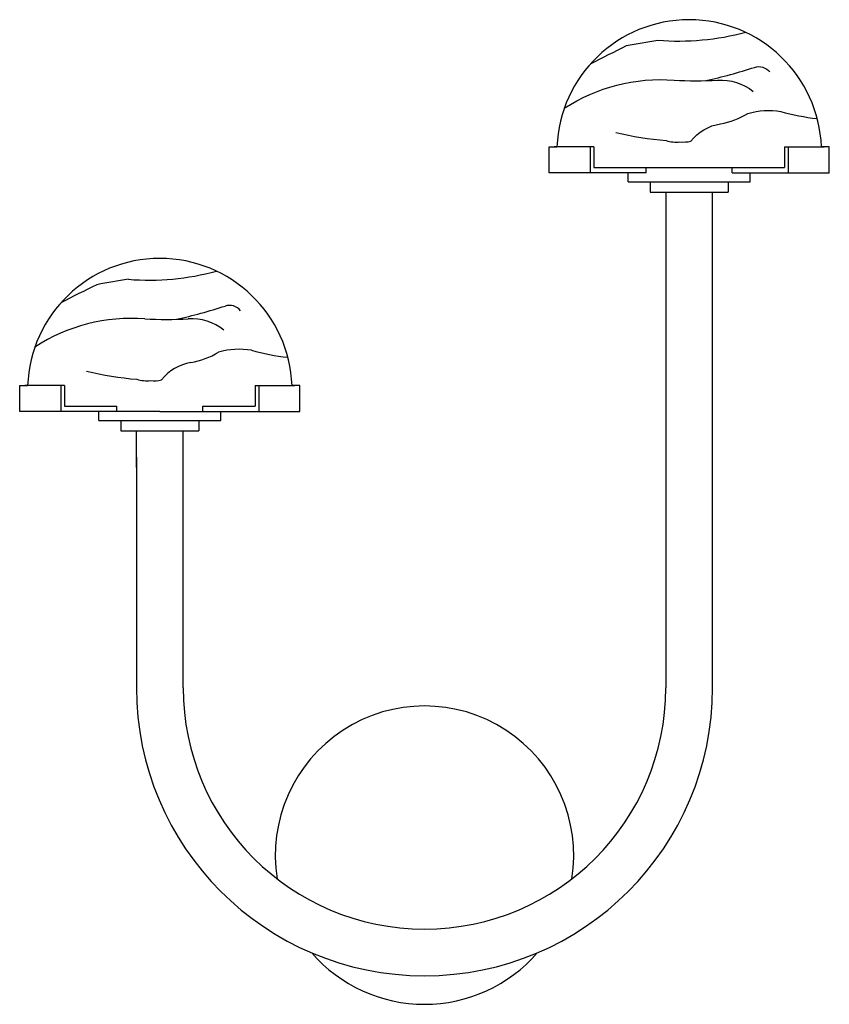
# Model space of a CAD drawing. Units: millimetres. Extents: x 2948.2 to 2960.5, y 1533.5 to 1548.5.
import ezdxf

# ---------------------------------------------------------------- set-up
doc = ezdxf.new("R2010")
doc.units = ezdxf.units.MM

# ---------------------------------------------------------------- blocks, each defined once
blk = doc.blocks.new('CB_KW2624')
for p, q in [((3070.62, 1652.24), (3070.62, 1662.24)), ((3070.62, 1662.24), (3072.62, 1662.24)), ((3072.62, 1662.24), (3073.65, 1662.24)), ((3176.62, 1662.24), (3175.58, 1662.24)), ((3178.62, 1662.24), (3176.62, 1662.24)), ((3178.62, 1652.24), (3178.62, 1662.24)), ((3087.85, 1662.21), (3072.62, 1662.21)), ((3086.43, 1662.21), (3086.43, 1652.21)), ((3087.85, 1662.21), (3087.85, 1654.24)), ((3161.38, 1662.21), (3161.38, 1654.24)), ((3161.38, 1662.21), (3176.62, 1662.21)), ((3162.8, 1662.21), (3162.8, 1652.21)), ((3101.12, 1652.24), (3070.62, 1652.24)), ((3070.62, 1652.24), (3070.62, 1652.24)), ((3087.85, 1654.24), (3108, 1654.24)), ((3101.12, 1648.74), (3101.12, 1652.24)), ((3108, 1654.24), (3161.38, 1654.24)), ((3108, 1652.21), (3108, 1654.24)), ((3141.23, 1652.21), (3141.23, 1654.24)), ((3148.12, 1648.74), (3148.12, 1652.24)), ((3148.12, 1652.24), (3178.62, 1652.24)), ((3178.62, 1652.24), (3178.62, 1652.24)), ((3101.12, 1648.74), (3124.62, 1648.74)), ((3109.62, 1648.74), (3109.62, 1644.74)), ((3124.62, 1648.74), (3148.12, 1648.74)), ((3139.62, 1648.74), (3139.62, 1644.74)), ((3109.62, 1644.74), (3109.62, 1644.74)), ((3109.62, 1644.74), (3139.62, 1644.74)), ((3115.62, 1644.74), (3115.62, 1453.74)), ((3133.62, 1453.74), (3133.62, 1644.74)), ((2866.62, 1560.24), (2866.62, 1570.24)), ((2866.62, 1570.24), (2868.62, 1570.24)), ((2868.62, 1570.24), (2869.65, 1570.24)), ((2883.85, 1570.21), (2868.62, 1570.21)), ((2882.43, 1570.21), (2882.43, 1560.21)), ((2883.85, 1570.21), (2883.85, 1562.24)), ((2957.38, 1570.21), (2957.38, 1562.24)), ((2957.38, 1570.21), (2972.62, 1570.21)), ((2958.8, 1570.21), (2958.8, 1560.21)), ((2972.62, 1570.24), (2971.58, 1570.24)), ((2974.62, 1570.24), (2972.62, 1570.24)), ((2974.62, 1560.24), (2974.62, 1570.24)), ((2897.12, 1560.24), (2866.62, 1560.24)), ((2866.62, 1560.24), (2866.62, 1560.24)), ((2920.62, 1560.21), (2866.62, 1560.21)), ((2866.62, 1560.21), (2866.62, 1560.21)), ((2883.85, 1562.24), (2904, 1562.24)), ((2897.12, 1556.74), (2897.12, 1560.24)), ((2904, 1560.21), (2904, 1562.24)), ((2920.62, 1560.21), (2974.62, 1560.21)), ((2937.23, 1562.24), (2957.38, 1562.24)), ((2937.23, 1560.21), (2937.23, 1562.24)), ((2944.12, 1556.74), (2944.12, 1560.24)), ((2944.12, 1560.24), (2974.62, 1560.24)), ((2974.62, 1560.24), (2974.62, 1560.24)), ((2974.62, 1560.21), (2974.62, 1560.21)), ((2897.12, 1556.74), (2920.62, 1556.74)), ((2905.62, 1556.74), (2905.62, 1552.74)), ((2920.62, 1556.74), (2944.12, 1556.74)), ((2935.62, 1556.74), (2935.62, 1552.74)), ((2905.62, 1552.74), (2935.62, 1552.74)), ((2905.62, 1552.74), (2905.62, 1552.74)), ((2911.62, 1538.6), (2911.62, 1552.74)), ((2929.62, 1453.74), (2929.62, 1552.74)), ((2911.62, 1542.6), (2911.62, 1453.74))]:
    blk.add_line(p, q)
for points in [[(3146.44, 1706.33, -0.086429), (3112.52, 1703.19, 0.000269), (3100.38, 1701.12, 0.00667), (3086.48, 1694.1, -3.868224)], [(3131.09, 1687.76, 0.022368), (3149.76, 1692.88, -0.311295), (3155.75, 1691.09, 0.479847)], [(3076.48, 1677.1, -0.164519), (3118.8, 1687.95, 0.028732), (3135.55, 1687.95, -0.183292), (3149.31, 1683.62, 2.779124)], [(3096.39, 1667.81, 0.039021), (3115.72, 1664.65, 0.091112), (3121.07, 1664.12, 0.069569), (3125.25, 1664.39, -0.188286), (3136.63, 1671.14, 0.099376), (3147.27, 1675.15, -0.109019), (3159.93, 1675.84, 0.042557), (3173.95, 1673.15, -67.858636)]]:
    blk.add_lwpolyline(points, format="xyb")
for points in [[(3108, 1652.21), (3070.62, 1652.21), (3070.62, 1652.21)], [(3141.23, 1652.21), (3178.62, 1652.21), (3178.62, 1652.21)]]:
    blk.add_lwpolyline(points)
for centre, radius, start, end in [((3124.62, 1660.24), 51, 2.211, 177.789), ((2920.62, 1568.24), 51, 2.211, 177.789), ((2916.47, 1710.13), 99.26, 265.4092, 285.1681), ((3152.38, 1084.73), 583.54, 116.02151, 117.55011), ((4836.23, -9697.34), 11471.66, 99.673922, 99.735462), ((2879.24, 1806.89), 216.48, 282.771, 287.8965), ((2947.45, 1595.65), 5.5, 38.7322, 107.8965), ((2909.69, 1527.95), 68.19, 85.7021, 123.0723), ((2923.18, 1741.58), 145.87, 266.7085, 273.2915), ((2932.72, 1575.65), 20.34, 51.7452, 93.2915), ((2927.94, 1607.65), 28.9, 279.3319, 302.0325), ((2951.15, 1554.79), 29.43, 80.646, 105.533), ((2978.72, 1664.71), 84.02, 254.2648, 264.0122), ((2935.57, 1561.2), 18.18, 99.3319, 141.9844), ((2922.28, 1697.86), 125.66, 256.2402, 265.1787), ((2915.85, 1586.96), 14.89, 253.8964, 274.7203), ((2918.17, 1587.19), 15.11, 265.8324, 281.7507), ((3022.62, 1453.74), 111, 180, 0), ((3022.62, 1453.74), 93, 180, 0), ((3022.62, 1389.24), 57.5, 350.8268, 189.1732), ((3022.62, 1389.24), 57.5, 220.8792, 319.1208)]:
    blk.add_arc(centre, radius, start, end)

msp = doc.modelspace()

# ---------------------------------------------------------------- block references
at = {"xscale": 0.03937, "yscale": 0.03937, "zscale": 0.03937}
msp.add_blockref('CB_KW2624', (2835.371, 1481.102), dxfattribs=at)

doc.saveas('drawing.dxf')
